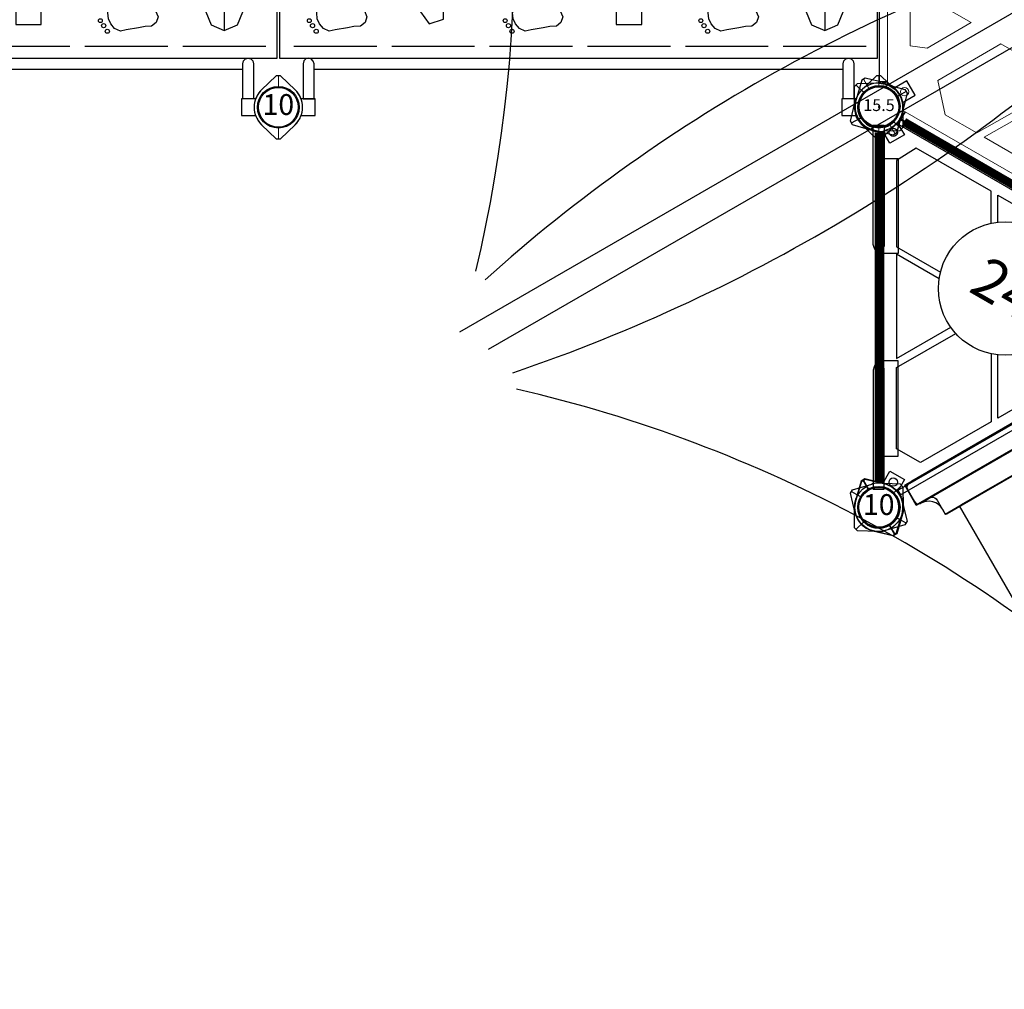
# Model space of a CAD drawing. Units: inches. Extents: x 5022 to 6095, y -5957 to -4944.
# Drawn here: x 5576 to 5694, y -5278 to -5162 of the extents above; entities that cross this region are included whole.
import ezdxf
from ezdxf.enums import TextEntityAlignment as Align

# ---------------------------------------------------------------- set-up
doc = ezdxf.new("R2010")
doc.units = ezdxf.units.IN
doc.header["$MEASUREMENT"] = 0
for name, color, linetype in [('2D_KBACCENT', 6, 'Continuous'), ('2D_KBCLOTH1', 4, 'Continuous'), ('2D_KBCLOTH2', 4, 'Continuous'), ('2D_KBHWBG', 3, 'Continuous'), ('2D_KBPOST', 5, 'Continuous'), ('2D_KBPOST-ROOF', 4, 'Continuous'), ('2D_KBTUNNEL', 3, 'Continuous'), ('2D_KBVINYL', 1, 'Continuous'), ('TXT-HT', 7, 'Continuous')]:
    doc.layers.add(name, color=color, linetype=linetype)
doc.styles.add('SIMPLEX', font='SIMPLEX')

# ---------------------------------------------------------------- blocks, each defined once
blk = doc.blocks.new('KBHXVD03')
at = {"layer": '2D_KBPOST', "elevation": -2}
blk.add_lwpolyline([(0.82, -85.81), (3.15, -85.13), (3.4, -84.69), (2.82, -82.33, 0.114868), (2.23, -81.15), (3.07, -79.69), (1.34, -78.69), (0.5, -80.15, 0.114868), (-0.82, -80.23), (-3.15, -80.91), (-3.4, -81.34), (-2.82, -83.7, 0.427891)], format="xyb", close=True, dxfattribs=at)
at = {"layer": '2D_KBPOST', "const_width": 0.125, "elevation": -2}
for points in [[(-3.27, -81.13), (-2.17, -81.77)], [(3.27, -84.91), (2.17, -84.27)]]:
    blk.add_lwpolyline(points, dxfattribs=at)
at = {"layer": '2D_KBPOST'}
blk.add_circle((0, -83.02, -2), 2.5, dxfattribs=at)
at = {"layer": '2D_KBVINYL', "lineweight": 15}
for p, q in [((-21.79, -43.34), (-0.48, -80.18)), ((2.7, -82.02), (45.3, -82.02))]:
    blk.add_line(p, q, dxfattribs=at)
at = {"layer": '2D_KBVINYL'}
for points in [[(-21.65, -43.58), (-22.49, -44.07), (-1.49, -80.44), (-0.62, -79.94)], [(3, -82.02), (3, -83.02), (45, -83.02), (45, -82.02)]]:
    blk.add_lwpolyline(points, dxfattribs=at)
at = {"layer": '2D_KBVINYL', "lineweight": 15}
for points in [[(-3.92, -68.79), (-0.42, -74.89), (1.47, -74.09), (4.53, -68.79)], [(-3.92, -68.79), (4.53, -68.79)], [(4.55, -76.82), (8.89, -69.22)], [(18, -69.22), (8.89, -69.22)], [(11.72, -79.94), (18, -69.22)], [(12.76, -79.94), (19.04, -69.22)], [(11.72, -79.94), (7.36, -79.94), (4.55, -76.82)], [(35.91, -79.94), (12.76, -79.94)]]:
    blk.add_lwpolyline(points, dxfattribs=at)
blk.add_circle((1.75, -79.99), 0.5, dxfattribs=at)
at = {"layer": '2D_KBVINYL'}
blk.add_arc((0, -83.02), 2.87, 20.3544, 99.6815, dxfattribs=at)
at = {"layer": 'TXT-HT', "style": 'SIMPLEX', "flags": 8}
blk.add_attdef('LTHT', text='', height=5, dxfattribs=at).set_placement((24.57, -19.83), align=Align.CENTER)
blk = doc.blocks.new('KBSRVR08')
at = {"layer": '2D_KBACCENT'}
for p, q in [((4.56, -4.28), (4.56, -67.72)), ((4.56, -76.28, -6), (4.56, -139.72, -6))]:
    blk.add_line(p, q, dxfattribs=at)
blk.add_lwpolyline([(1, -69.03), (1, -67.72), (5.22, -67.72), (5.55, -67.81), (5.79, -68.05), (5.88, -68.38), (5.79, -68.71), (5.55, -68.95), (5.22, -69.03)], close=True, dxfattribs=at)
at = {"layer": '2D_KBACCENT', "elevation": -6}
for points in [[(1, -74.97), (1, -76.28), (5.22, -76.28), (5.54, -76.19), (5.79, -75.95), (5.88, -75.62), (5.79, -75.29), (5.55, -75.05), (5.22, -74.97)], [(1, -141.03), (1, -139.72), (5.22, -139.72), (5.55, -139.81), (5.79, -140.05), (5.88, -140.38), (5.79, -140.71), (5.55, -140.95), (5.22, -141.03)]]:
    blk.add_lwpolyline(points, close=True, dxfattribs=at)
at = {"layer": '2D_KBPOST'}
for points, elevation in [([(2.1, -74.01), (3.78, -72.25), (3.78, -71.75), (2.1, -69.99, 0.114868), (1, -69.27), (1, -67.58), (-1, -67.58), (-1, -69.27, 0.114868), (-2.1, -69.99), (-3.78, -71.75), (-3.78, -72.25), (-2.1, -74.01, 0.427891)], 37.23), ([(-2.1, -69.99), (-3.78, -71.75), (-3.78, -72.25), (-2.1, -74.01, 0.114868), (-1, -74.73), (-1, -76.42), (1, -76.42), (1, -74.73, 0.114868), (2.1, -74.01), (3.78, -72.25), (3.78, -71.75), (2.1, -69.99, 0.427891)], 35.41), ([(2.1, -146.01), (3.78, -144.25), (3.78, -143.75), (2.1, -141.99, 0.114868), (1, -141.27), (1, -139.58), (-1, -139.58), (-1, -141.27, 0.114868), (-2.1, -141.99), (-3.78, -143.75), (-3.78, -144.25), (-2.1, -146.01, 0.427891)], 31.23)]:
    blk.add_lwpolyline(points, format="xyb", close=True, dxfattribs=dict(at, elevation=elevation))
at = {"layer": '2D_KBPOST', "const_width": 0.125}
for points, elevation in [([(-3.78, -72), (-2.5, -72)], 35.41), ([(-3.78, -72), (-2.5, -72)], 37.23), ([(3.78, -72), (2.5, -72)], 35.41), ([(3.78, -72), (2.5, -72)], 37.23), ([(-3.78, -144), (-2.5, -144)], 31.23), ([(3.78, -144), (2.5, -144)], 31.23)]:
    blk.add_lwpolyline(points, dxfattribs=dict(at, elevation=elevation))
at = {"layer": '2D_KBPOST'}
for centre in [(0, -72, 35.41), (0, -72, 37.23), (0, -144, 31.23)]:
    blk.add_circle(centre, 2.5, dxfattribs=at)
at = {"layer": '2D_KBVINYL'}
blk.add_lwpolyline([(42.12, -71.87), (42.12, -0.13), (5.88, -0.13), (5.88, -71.87)], close=True, dxfattribs=at)
for points, elevation in [([(7.33, -37.06), (7.33, -47.01)], -2.83), ([(7.33, -48.8), (7.33, -58.75)], -1.84), ([(7.33, -60.54), (7.33, -70.49)], -0.85), ([(11.45, -67.75), (13.03, -67.1), (13.69, -65.52), (13.03, -63.95), (11.45, -63.29), (9.88, -63.94), (9.22, -65.51), (9.88, -67.09), (11.45, -67.75)], -0.36), ([(13.69, -65.52), (9.22, -65.51)], -0.55), ([(7.33, -73.85), (7.33, -83.81)], -5.79), ([(7.33, -85.59), (7.33, -95.54)], -4.8), ([(7.33, -97.33), (7.33, -107.28)], -3.81), ([(7.33, -109.07), (7.33, -119.01)], -2.83), ([(7.33, -120.81), (7.33, -130.75)], -1.84), ([(7.33, -132.54), (7.33, -142.49)], -0.85), ([(11.45, -139.75), (13.03, -139.1), (13.69, -137.53), (13.03, -135.95), (11.45, -135.29), (9.88, -135.94), (9.22, -137.52), (9.88, -139.09), (11.45, -139.75)], -0.36), ([(13.69, -137.53), (9.22, -137.52)], -0.55)]:
    blk.add_lwpolyline(points, dxfattribs=dict(at, elevation=elevation))
for points, elevation in [([(12.99, -43.58), (12.99, -40.51), (9.92, -40.51), (9.92, -43.57)], -2.4), ([(9.67, -56.01), (9.54, -55.23), (9.28, -53.76), (9.14, -53.05), (9.44, -52.36), (10, -51.9), (10.62, -51.63), (11.31, -51.56), (12.05, -51.56), (12.35, -52.15), (12.26, -52.82), (11.96, -53.49), (11.82, -54.22), (11.89, -54.93), (11.96, -55.7), (11.87, -56.48), (11.57, -57.27), (10.83, -57.58), (10.18, -57.35), (9.74, -56.8)], -1.11), ([(42.12, -143.87), (42.12, -72.13), (5.88, -72.13), (5.88, -143.87)], -6), ([(9.67, -81.06), (9.54, -80.28), (9.28, -78.81), (9.14, -78.1), (9.44, -77.41), (10, -76.95), (10.62, -76.67), (11.31, -76.61), (12.05, -76.61), (12.35, -77.2), (12.26, -77.87), (11.96, -78.54), (11.82, -79.27), (11.89, -79.98), (11.96, -80.75), (11.87, -81.53), (11.57, -82.32), (10.83, -82.63), (10.18, -82.4), (9.74, -81.85)], -5.06), ([(10.57, -91.79), (12.34, -91.79), (12.89, -90.11), (11.45, -89.06), (10.02, -90.1)], -4.4), ([(9.67, -104.55), (9.54, -103.76), (9.28, -102.3), (9.14, -101.59), (9.44, -100.9), (10, -100.44), (10.62, -100.16), (11.31, -100.09), (12.05, -100.09), (12.35, -100.69), (12.26, -101.36), (11.96, -102.02), (11.82, -102.76), (11.89, -103.46), (11.96, -104.23), (11.87, -105.01), (11.57, -105.81), (10.83, -106.12), (10.18, -105.89), (9.74, -105.34)], -3.21), ([(12.99, -115.58), (12.99, -112.51), (9.92, -112.51), (9.92, -115.57)], -2.4), ([(9.67, -128.01), (9.54, -127.23), (9.28, -125.77), (9.14, -125.06), (9.44, -124.37), (10, -123.91), (10.62, -123.63), (11.31, -123.56), (12.05, -123.56), (12.35, -124.16), (12.26, -124.83), (11.96, -125.49), (11.82, -126.23), (11.89, -126.93), (11.96, -127.7), (11.87, -128.48), (11.57, -129.28), (10.83, -129.59), (10.18, -129.36), (9.74, -128.8)], -1.11)]:
    blk.add_lwpolyline(points, close=True, dxfattribs=dict(at, elevation=elevation))
for centre, radius in [((10.39, -50.66, -1.68), 0.23), ((9.12, -51.49, -1.61), 0.247), ((9.79, -51.05, -1.65), 0.249), ((10.39, -75.71, -5.63), 0.23), ((9.12, -76.54, -5.56), 0.247), ((9.79, -76.1, -5.6), 0.249), ((10.39, -99.2, -3.77), 0.23), ((9.12, -100.02, -3.7), 0.247), ((9.79, -99.59, -3.74), 0.249), ((10.39, -122.66, -1.68), 0.23), ((9.12, -123.49, -1.61), 0.247), ((9.79, -123.05, -1.65), 0.249)]:
    blk.add_circle(centre, radius, dxfattribs=at)
blk = doc.blocks.new('KB010P13')
at = {"layer": '2D_KBPOST'}
for radius in [2.5, 2.38]:
    blk.add_circle((0, 0), radius, dxfattribs=at)
at = {"layer": '2D_KBPOST', "style": 'SIMPLEX'}
blk.add_text('10', height=2.5, dxfattribs=at).set_placement((0, 0), align=Align.MIDDLE)
blk = doc.blocks.new('KBTRVD06')
at = {"layer": '2D_KBPOST'}
for p, q in [((-0.69, 2.82, 0.01), (1.67, 3.4, 0.01)), ((1.89, 3.27, 0.01), (1.25, 2.17, 0.01)), ((1.67, 3.4, 0.01), (2.11, 3.15, 0.01)), ((2.11, 3.15, 0.01), (2.79, 0.82, 0.01)), ((-2.11, -3.15, 0.01), (-2.79, -0.82, 0.01)), ((2.86, -0.5, 0.01), (4.32, -1.34, 0.01)), ((-1.89, -3.27, 0.01), (-1.25, -2.17, 0.01)), ((3.32, -3.07, 0.01), (1.86, -2.23, 0.01)), ((4.32, -1.34, 0.01), (3.32, -3.07, 0.01)), ((-1.67, -3.4, 0.01), (-2.11, -3.15, 0.01)), ((0.69, -2.82, 0.01), (-1.67, -3.4, 0.01)), ((23, -38.84, 0.01), (23, -37.15, 0.01)), ((23, -37.15, 0.01), (25, -37.15, 0.01)), ((25, -37.15, 0.01), (25, -38.84, 0.01)), ((20.22, -41.32, 0.01), (21.9, -39.56, 0.01)), ((26.1, -39.56, 0.01), (27.78, -41.32, 0.01)), ((20.22, -41.82, 0.01), (20.22, -41.32, 0.01)), ((27.78, -41.32, 0.01), (27.78, -41.82, 0.01)), ((20.22, -41.57, 0.01), (21.5, -41.57, 0.01)), ((21.9, -43.58, 0.01), (20.22, -41.82, 0.01)), ((27.78, -41.82, 0.01), (26.1, -43.58, 0.01)), ((27.78, -41.57, 0.01), (26.5, -41.57, 0.01))]:
    blk.add_line(p, q, dxfattribs=at)
blk.add_lwpolyline([(48.69, 2.82), (46.33, 3.4), (45.89, 3.15), (45.21, 0.82, 0.114868), (45.14, -0.5), (43.68, -1.34), (44.68, -3.07), (46.14, -2.23, 0.114868), (47.31, -2.82), (49.67, -3.4), (50.11, -3.15), (50.79, -0.82, 0.427891)], format="xyb", close=True, dxfattribs=at)
at = {"layer": '2D_KBPOST', "const_width": 0.125}
for points in [[(46.11, 3.27), (46.75, 2.17)], [(49.89, -3.27), (49.25, -2.17)]]:
    blk.add_lwpolyline(points, dxfattribs=at)
at = {"layer": '2D_KBPOST'}
for centre in [(0, 0, 0.01), (48, 0, 0.01), (24, -41.57, 0.01)]:
    blk.add_circle(centre, 2.5, dxfattribs=at)
for centre, start, end in [((0, 0, 0.01), 103.6687, 196.3313), ((0, 0, 0.01), 350.126, 16.3368), ((0, 0, 0.01), 283.6632, 309.874), ((24, -41.57, 0.01), 110.126, 136.3368), ((24, -41.57, 0.01), 43.6632, 69.874), ((24, -41.57, 0.01), 223.6687, 316.3313)]:
    blk.add_arc(centre, 2.91, start, end, dxfattribs=at)
at = {"layer": '2D_KBVINYL'}
for points in [[(45, -0.59), (45, 0), (3, 0), (3, -0.59)], [(2.01, -2.3), (1.5, -2.6), (22.5, -38.97), (23.01, -38.67)], [(18.64, -5.33), (16.71, -1.99), (6.34, -1.99), (5.04, -4.46)], [(19.26, -4.82), (17.63, -1.99), (25.02, -1.99), (30.23, -1.99), (28.64, -4.75)], [(24.99, -38.67), (25.5, -38.97), (46.5, -2.6), (45.99, -2.3)], [(29.37, -5.34), (31.31, -1.99), (41.65, -1.99), (42.91, -4.57), (37.77, -13.45), (31.97, -13.45)], [(29.37, -5.34), (31.31, -1.99), (41.65, -1.99), (42.91, -4.57), (37.77, -13.45), (31.7, -13.45)], [(5.04, -4.46), (10.23, -13.45)], [(10.23, -13.45), (16.3, -13.45)], [(16.56, -14.21), (10.66, -14.21)], [(10.66, -14.21), (16.92, -25.05), (20.68, -18.55)], [(31.44, -14.21), (37.34, -14.21), (31.01, -25.17), (27.21, -18.59)], [(32, -14.21), (37.34, -14.21), (31.01, -25.17), (28.45, -20.73)], [(26.46, -18.88), (30.55, -25.96), (25.64, -34.42), (22.34, -34.42), (17.46, -25.98), (21.56, -18.89)]]:
    blk.add_lwpolyline(points, dxfattribs=at)
blk.add_lwpolyline([(23.11, -38.84), (1.92, -2.14, 0.159104), (2.81, -0.59), (45.19, -0.59, 0.159104), (46.08, -2.14), (24.89, -38.84, 0.159104)], format="xyb", close=True, dxfattribs=at)
for centre, radius in [((3.02, -1.74), 0.5), ((44.98, -1.74), 0.5), ((24, -11.27), 8), ((24, -38.09), 0.5)]:
    blk.add_circle(centre, radius, dxfattribs=at)
at = {"layer": 'TXT-HT', "style": 'SIMPLEX', "flags": 8}
blk.add_attdef('LTHT', text='', height=5, dxfattribs=at).set_placement((24, -13.77), align=Align.CENTER)
blk = doc.blocks.new('KBHWBG01')
at = {"layer": '2D_KBHWBG', "const_width": 1}
blk.add_lwpolyline([(3.5, 0), (44.5, 0)], dxfattribs=at)
blk = doc.blocks.new('KBCRWL02')
at = {"layer": '2D_KBPOST'}
for p, q in [((-2.5, 0), (-3.78, 0)), ((-2.45, 0.04), (-3.73, 0.04)), ((2.5, 0), (3.78, 0)), ((2.55, 0.04), (3.83, 0.04))]:
    blk.add_line(p, q, dxfattribs=at)
for points in [[(-3.78, -0.25), (-2.1, -2.01, 0.427891), (2.1, -2.01), (3.78, -0.25), (3.78, 0.25), (2.1, 2.01, 0.427948), (-2.1, 2.01), (-3.78, 0.25)], [(-3.78, -0.25), (-2.1, -2.01, 0.427891), (2.1, -2.01), (3.78, -0.25), (3.78, 0.25), (2.1, 2.01, 0.427948), (-2.1, 2.01), (-3.78, 0.25)], [(3.83, -0.21), (2.15, -1.97, -0.427891), (-2.05, -1.97), (-3.73, -0.21), (-3.73, 0.29), (-2.05, 2.05, -0.427948), (2.15, 2.05), (3.83, 0.29)]]:
    blk.add_lwpolyline(points, format="xyb", close=True, dxfattribs=at)
for centre in [(0, 0), (0, 0), (0.05, 0.04)]:
    blk.add_circle(centre, 2.5, dxfattribs=at)
at = {"layer": '2D_KBTUNNEL'}
for p, q in [((-0.66, 43.51), (-0.66, 4.57)), ((2.1, 43.51), (2.1, 4.57)), ((4.78, 41.36), (4.78, 6.72)), ((4.69, 39.32), (4.69, 8.69)), ((4.58, 6.52), (4.07, 6.52)), ((1.59, 4.06), (-0.15, 4.06))]:
    blk.add_line(p, q, dxfattribs=at)
for points in [[(4.69, 39.32), (4.69, 41.52), (2.76, 41.52), (2.56, 41.55), (2.38, 41.62), (2.23, 41.74), (2.11, 41.9), (2.01, 42.27), (2.01, 43.98), (-0.74, 43.98), (-0.74, 5.01), (-0.74, 4.02), (2.01, 4.02), (2.01, 5.73), (2.03, 5.92), (2.11, 6.11), (2.23, 6.26), (2.38, 6.38), (2.56, 6.45), (2.76, 6.48), (4.69, 6.48), (4.69, 8.69)], [(-0.74, 4.02), (-0.74, 43.98), (2.01, 43.98), (2.01, 4.02), (-0.74, 4.02)], [(2.01, 5.73), (2.01, 42.27)], [(2.01, 5.73), (2.04, 5.92), (2.11, 6.11), (2.23, 6.26), (2.39, 6.38), (2.57, 6.45), (2.76, 6.48), (4.69, 6.48), (4.69, 41.52), (2.76, 41.52), (2.57, 41.55), (2.39, 41.62), (2.23, 41.74), (2.11, 41.9), (2.04, 42.08), (2.01, 42.27)], [(4.69, 8.45), (71.67, 8.45)]]:
    blk.add_lwpolyline(points, dxfattribs=at)
for centre, radius, start, end in [((4.07, 4.55), 1.97, 90, 179.5453), ((4.58, 6.72), 0.197, 270, 0), ((-0.15, 4.57), 0.512, 180, 270), ((1.59, 4.57), 0.512, 270, 359.5453)]:
    blk.add_arc(centre, radius, start, end, dxfattribs=at)
blk = doc.blocks.new('KBLAPC07')
blk.add_point((0, 0))
blk.add_point((0, 0))
at = {"layer": '2D_KBACCENT', "extrusion": (-1.49966e-32, -6.12303e-17, -1)}
blk.add_lwpolyline([(-6.15, 0.65), (-6.15, 2.32), (-17.57, 2.32), (-17.57, 0.01), (-17.37, 0.01)], dxfattribs=at)
at = {"layer": '2D_KBACCENT', "extrusion": (1.49966e-32, -6.12303e-17, -1)}
blk.add_lwpolyline([(-41.85, 0.65), (-41.85, 2.32), (-30.43, 2.32), (-30.43, 0.01), (-30.63, 0.01)], dxfattribs=at)
at = {"layer": '2D_KBACCENT', "extrusion": (-1.49966e-32, -6.12303e-17, -1)}
blk.add_lwpolyline([(-2.17, -0.65), (-2.17, 0.65), (-16.47, 0.65), (-16.63, 0.65), (-16.92, 0.52), (-17.25, 0.33), (-17.29, 0.3, 0.183391), (-17.35, 0.22, 0.122364), (-17.35, -0.21, 0.1865), (-17.27, -0.32), (-17.18, -0.37), (-17.05, -0.45), (-16.85, -0.56), (-16.47, -0.66), (-16.05, -0.66)], format="xyb", close=True, dxfattribs=at)
at = {"layer": '2D_KBACCENT', "extrusion": (1.49966e-32, -6.12303e-17, -1)}
blk.add_lwpolyline([(-45.83, -0.65), (-45.83, 0.65), (-31.53, 0.65), (-31.37, 0.65), (-31.08, 0.52), (-30.75, 0.33), (-30.71, 0.3, -0.183391), (-30.65, 0.22, -0.122364), (-30.65, -0.21, -0.1865), (-30.73, -0.32), (-30.82, -0.37), (-30.95, -0.45), (-31.15, -0.56), (-31.53, -0.66), (-31.95, -0.66)], format="xyb", close=True, dxfattribs=at)
at = {"layer": '2D_KBPOST'}
for p, q in [((46.26, 1.8), (45.37, 2.72)), ((49.74, -1.8), (50.63, -2.72))]:
    blk.add_line(p, q, dxfattribs=at)
at = {"layer": '2D_KBPOST', "extrusion": (-1.30189e-16, 6.83578e-17, -1)}
for points in [[(-2.79, -0.65), (-2.73, -1), (-2.7, -1.08), (-2.67, -1.14), (-2.12, -1.99), (-2.08, -2.03), (-2.03, -2.08), (-1.2, -2.65), (-1.07, -2.71), (-0.09, -2.91), (2.47, -2.89), (2.83, -2.54), (2.91, -0.11), (2.9, 0.04), (2.73, 1.03), (2.68, 1.15), (2.29, 1.73), (2.09, 2.04), (1.97, 2.12), (1.21, 2.65), (1.08, 2.69), (0.1, 2.91), (-0.03, 2.9)], [(0.02, 2.9), (-2.45, 2.88), (-2.82, 2.53), (-2.88, 0.65)], [(-1.74, 1.79), (-2.63, 2.71)], [(2.65, -2.71), (1.75, -1.79)]]:
    blk.add_lwpolyline(points, dxfattribs=at)
at = {"layer": '2D_KBPOST'}
blk.add_lwpolyline([(45.12, 0.65), (45.19, 2.55), (45.55, 2.89)], dxfattribs=at)
blk.add_lwpolyline([(45.55, 2.89), (47.98, 2.91, -0.427891), (50.9, -0.12), (50.81, -2.55), (50.45, -2.89), (48.02, -2.91, -0.350795), (45.17, -0.65)], format="xyb", dxfattribs=at)
for centre, start, end in [((0, 0, 0.09), 15.031, 344.8224), ((48, 0), 195.1776, 164.969)]:
    blk.add_arc(centre, 2.5, start, end, dxfattribs=at)
at = {"layer": '2D_KBVINYL', "const_width": 1}
blk.add_lwpolyline([(3, 0), (45, 0)], dxfattribs=at)
blk = doc.blocks.new('KBHX1702')
at = {"layer": '2D_KBCLOTH1'}
for centre, radius, start, end in [((-198.01, 81.53), 168.56, 316.5224, 347.0398), ((-35.44, -223.55), 191.83, 75.5801, 101.9743)]:
    blk.add_arc(centre, radius, start, end, dxfattribs=at)
at = {"layer": '2D_KBCLOTH2'}
for centre, radius, start, end in [((-37.48, 156.34), 207.54, 258.7579, 283.8665), ((-193.61, -172.29), 168.56, 16.5224, 46.9409)]:
    blk.add_arc(centre, radius, start, end, dxfattribs=at)
at = {"layer": '2D_KBPOST-ROOF'}
blk.add_line((11.85, -39.81), (-81.04, -39.81), dxfattribs=at)
blk.add_lwpolyline([(-79.03, -43.32), (11.78, -43.32)], dxfattribs=at)
blk = doc.blocks.new('KB015P22')
blk.add_point((0, 0))
at = {"layer": '2D_KBPOST'}
for radius in [2.5, 2.38]:
    blk.add_circle((0, 0), radius, dxfattribs=at)
at = {"layer": '2D_KBPOST', "style": 'SIMPLEX'}
blk.add_text('15.5', height=1.418, dxfattribs=at).set_placement((0, 0.01), align=Align.MIDDLE)

msp = doc.modelspace()

# ---------------------------------------------------------------- block references
for name, p, rotation in [('KBHX1702', (5679.38, -5124.35, 149), 30.00000000000004), ('KBHXVD03', (5720.95, -5100.35, 24), 329.9999999999999), ('KBSRVR08', (5535.38, -5172.35, 36), 90), ('KBLAPC07', (5679.38, -5172.35, 24), 269.9999999999999), ('KBHWBG01', (5679.38, -5172.35, 24), 329.9999999999999), ('KBCRWL02', (5679.38, -5220.35, 24), 300.0000000000001)]:
    msp.add_blockref(name, p, dxfattribs=dict(rotation=rotation))
ref = msp.add_blockref('KBTRVD06', (5679.38, -5172.35, 24), dxfattribs=dict(rotation=329.9999999999999))
ref.add_attrib('LTHT', '24', dxfattribs={"layer": 'TXT-HT', "height": 5, "rotation": 330, "style": 'SIMPLEX'}).set_placement((5693.28, -5196.27, 24), align=Align.CENTER)
for name, p in [('KB010P13', (5607.38, -5172.35)), ('KB015P22', (5679.41, -5172.29)), ('KB010P13', (5679.38, -5220.35))]:
    msp.add_blockref(name, p)

doc.saveas('drawing.dxf')
